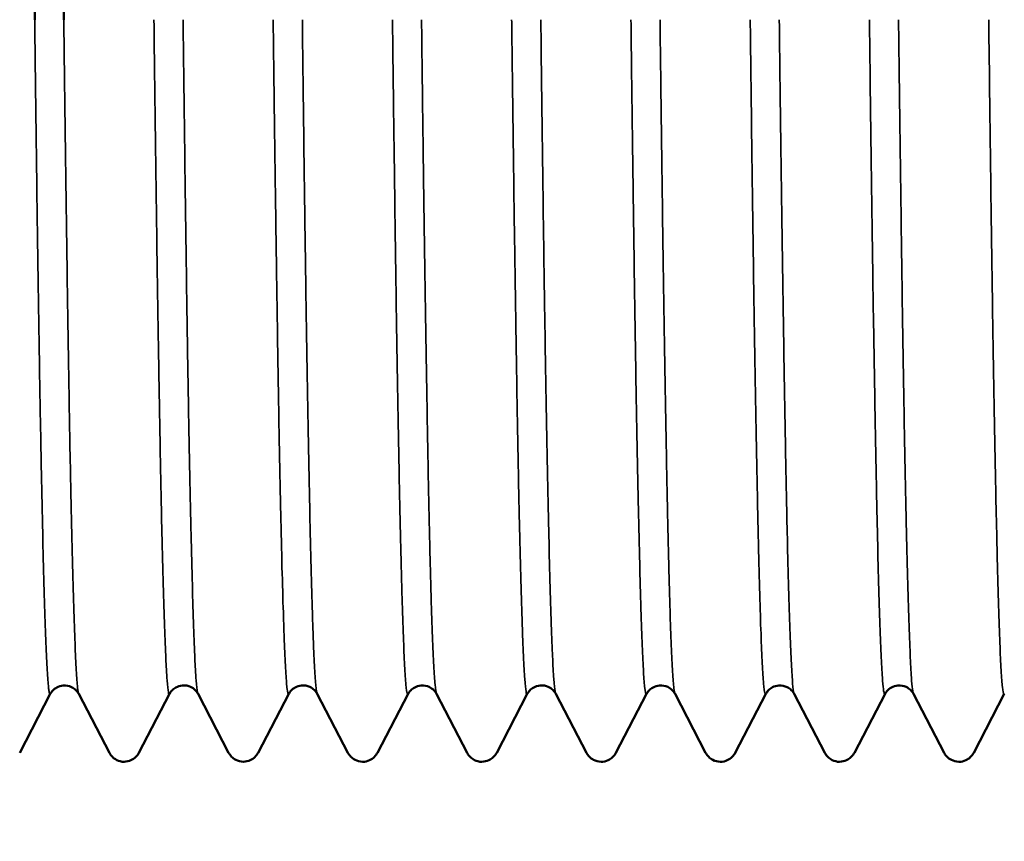
# Model space of a CAD drawing. Units: millimetres. Extents: x 10422 to 14437, y 2292 to 5232.
# Drawn here: x 12242 to 12261, y 4650 to 4666 of the extents above; entities that cross this region are included whole.
import ezdxf

# ---------------------------------------------------------------- set-up
doc = ezdxf.new("R2010")
doc.units = ezdxf.units.MM
doc.header["$LTSCALE"] = 10
doc.layers.get('Defpoints').update_dxf_attribs({"linetype": 'CONTINUOUS'})
for name, color, linetype, lineweight in [('AM_0 ( Kontur 0.5 )', 7, 'CONTINUOUS', 50), ('AM_5 ( Bemassung)', 3, 'CONTINUOUS', 25), ('Sichtbar (ISO)', 7, 'CONTINUOUS', 50), ('Sichtbar schmal (ISO)', 7, 'CONTINUOUS', 35)]:
    doc.layers.add(name, color=color, linetype=linetype, lineweight=lineweight)
doc.styles.get("Standard").update_dxf_attribs({"font": 'times.ttf'})
doc.dimstyles.new('BENUTZERDEFINIERTE NORM$0', dxfattribs={"dimtxt": 3.5, "dimasz": 2.5, "dimexe": 1, "dimexo": 0, "dimgap": 1.5, "dimtad": 1, "dimdsep": 46, "dimtxsty": 'STANDARD', "dimcen": 0, "dimclrd": 256, "dimclre": 256, "dimclrt": 6, "dimadec": 0, "dimazin": 2, "dimtp": 0.1, "dimtm": 0.1, "dimtfac": 0.71, "dimtmove": 0, "dimatfit": 3, "dimfxl": 1, "dimlwd": -1, "dimlwe": -1, "dimarcsym": 0})

# ---------------------------------------------------------------- blocks, each defined once
blk = doc.blocks.new('*D14')
at = {"layer": 'AM_5 ( Bemassung)', "transparency": 16777216}
for p, q in [((12274.48, 4695.745), (12391.027, 4695.745)), ((12371.027, 4645.745), (12371.027, 4080.425)), ((12201.107, 4030.425), (12391.027, 4030.425))]:
    blk.add_line(p, q, dxfattribs=at)
for points in [[(12362.694, 4645.745), (12379.361, 4645.745), (12371.027, 4695.745)], [(12362.694, 4080.425), (12379.361, 4080.425), (12371.027, 4030.425)]]:
    blk.add_solid(points, dxfattribs=at)
at = {"layer": 'Defpoints', "color": 0, "transparency": 16777216}
for p in [(12274.48, 4695.745), (12201.107, 4030.425), (12371.027, 4030.425)]:
    blk.add_point(p, dxfattribs=at)
at = {"layer": 'AM_5 ( Bemassung)', "color": 6, "transparency": 16777216, "insert": (12305.422, 4363.085), "char_height": 70, "attachment_point": 5, "rotation": 90}
blk.add_mtext('665', dxfattribs=at)

msp = doc.modelspace()

# ---------------------------------------------------------------- linework, layer by layer
at = {"layer": 'AM_0 ( Kontur 0.5 )'}
for p, q in [((12242.587, 4666.179), (12243.167, 4739.686)), ((12243.15, 4666.179), (12243.333, 4739.638))]:
    msp.add_line(p, q, dxfattribs=at)
at = {"layer": 'Sichtbar (ISO)'}
for p, q in [((12242.889, 4653.118), (12242.296, 4651.98)), ((12244.032, 4651.98), (12243.439, 4653.118)), ((12245.197, 4653.118), (12244.605, 4651.98)), ((12246.341, 4651.98), (12245.749, 4653.118)), ((12247.506, 4653.118), (12246.914, 4651.98)), ((12248.651, 4651.98), (12248.058, 4653.118)), ((12249.816, 4653.118), (12249.224, 4651.98)), ((12250.959, 4651.98), (12250.367, 4653.118)), ((12252.124, 4653.118), (12251.532, 4651.98)), ((12253.269, 4651.98), (12252.676, 4653.118)), ((12254.434, 4653.118), (12253.841, 4651.98)), ((12255.577, 4651.98), (12254.985, 4653.118)), ((12256.743, 4653.118), (12256.15, 4651.979)), ((12257.886, 4651.98), (12257.293, 4653.118)), ((12259.051, 4653.118), (12258.459, 4651.98)), ((12260.195, 4651.98), (12259.603, 4653.118)), ((12261.361, 4653.118), (12260.769, 4651.98))]:
    msp.add_line(p, q, dxfattribs=at)
for points, knots in [([(12243.439, 4653.118), (12243.43, 4653.135), (12243.416, 4653.161), (12243.362, 4653.214), (12243.335, 4653.236), (12243.254, 4653.274), (12243.196, 4653.286), (12243.095, 4653.279), (12243.051, 4653.264), (12242.983, 4653.228), (12242.958, 4653.207), (12242.916, 4653.164), (12242.903, 4653.144), (12242.892, 4653.125), (12242.89, 4653.121), (12242.889, 4653.118)], [0, 0, 0, 0, 0.0362227, 0.0362227, 0.0569737, 0.0569737, 0.0828305, 0.0828305, 0.1038461, 0.1038461, 0.1248583, 0.1248583, 0.1514349, 0.1514349, 0.158897, 0.158897, 0.158897, 0.158897]), ([(12245.749, 4653.119), (12245.74, 4653.136), (12245.726, 4653.163), (12245.669, 4653.218), (12245.641, 4653.239), (12245.56, 4653.277), (12245.501, 4653.288), (12245.4, 4653.279), (12245.356, 4653.264), (12245.289, 4653.228), (12245.264, 4653.206), (12245.223, 4653.163), (12245.211, 4653.143), (12245.201, 4653.125), (12245.199, 4653.121), (12245.197, 4653.118)], [0, 0, 0, 0, 0.037828, 0.037828, 0.0589653, 0.0589653, 0.0849012, 0.0849012, 0.1062811, 0.1062811, 0.1274403, 0.1274403, 0.1547026, 0.1547026, 0.1616052, 0.1616052, 0.1616052, 0.1616052]), ([(12248.058, 4653.118), (12248.049, 4653.136), (12248.035, 4653.163), (12247.978, 4653.218), (12247.95, 4653.239), (12247.868, 4653.277), (12247.81, 4653.288), (12247.709, 4653.279), (12247.664, 4653.264), (12247.598, 4653.227), (12247.573, 4653.206), (12247.532, 4653.162), (12247.52, 4653.143), (12247.51, 4653.125), (12247.508, 4653.122), (12247.507, 4653.119)], [0, 0, 0, 0, 0.0380549, 0.0380549, 0.0592218, 0.0592218, 0.0851221, 0.0851221, 0.1065091, 0.1065091, 0.1276579, 0.1276579, 0.1549254, 0.1549254, 0.1614639, 0.1614639, 0.1614639, 0.1614639]), ([(12250.367, 4653.118), (12250.358, 4653.135), (12250.344, 4653.161), (12250.289, 4653.215), (12250.261, 4653.236), (12250.181, 4653.274), (12250.123, 4653.286), (12250.022, 4653.279), (12249.978, 4653.264), (12249.91, 4653.228), (12249.885, 4653.206), (12249.843, 4653.163), (12249.83, 4653.143), (12249.82, 4653.125), (12249.818, 4653.121), (12249.816, 4653.118)], [0, 0, 0, 0, 0.0366116, 0.0366116, 0.0574175, 0.0574175, 0.0832021, 0.0832021, 0.1042242, 0.1042242, 0.125205, 0.125205, 0.1517659, 0.1517659, 0.1586275, 0.1586275, 0.1586275, 0.1586275]), ([(12252.676, 4653.118), (12252.667, 4653.136), (12252.653, 4653.163), (12252.596, 4653.218), (12252.568, 4653.239), (12252.486, 4653.277), (12252.427, 4653.289), (12252.327, 4653.279), (12252.282, 4653.264), (12252.215, 4653.227), (12252.191, 4653.206), (12252.15, 4653.163), (12252.138, 4653.143), (12252.128, 4653.125), (12252.126, 4653.122), (12252.124, 4653.119)], [0, 0, 0, 0, 0.0381816, 0.0381816, 0.0593818, 0.0593818, 0.0852972, 0.0852972, 0.10672, 0.10672, 0.1278867, 0.1278867, 0.1552259, 0.1552259, 0.1618249, 0.1618249, 0.1618249, 0.1618249]), ([(12254.985, 4653.118), (12254.976, 4653.135), (12254.962, 4653.161), (12254.906, 4653.216), (12254.879, 4653.237), (12254.798, 4653.275), (12254.739, 4653.287), (12254.639, 4653.279), (12254.594, 4653.264), (12254.527, 4653.228), (12254.502, 4653.206), (12254.46, 4653.163), (12254.448, 4653.143), (12254.437, 4653.125), (12254.436, 4653.121), (12254.434, 4653.118)], [0, 0, 0, 0, 0.0370655, 0.0370655, 0.0579891, 0.0579891, 0.0838145, 0.0838145, 0.1049574, 0.1049574, 0.1259947, 0.1259947, 0.152787, 0.152787, 0.1594491, 0.1594491, 0.1594491, 0.1594491]), ([(12257.293, 4653.118), (12257.284, 4653.135), (12257.27, 4653.161), (12257.217, 4653.213), (12257.19, 4653.234), (12257.111, 4653.272), (12257.052, 4653.286), (12256.952, 4653.279), (12256.908, 4653.265), (12256.839, 4653.229), (12256.813, 4653.208), (12256.771, 4653.165), (12256.758, 4653.145), (12256.747, 4653.125), (12256.745, 4653.121), (12256.743, 4653.118)], [0, 0, 0, 0, 0.0355764, 0.0355764, 0.0561274, 0.0561274, 0.0818793, 0.0818793, 0.1026621, 0.1026621, 0.1235649, 0.1235649, 0.1497106, 0.1497106, 0.1575774, 0.1575774, 0.1575774, 0.1575774]), ([(12259.602, 4653.118), (12259.594, 4653.136), (12259.58, 4653.162), (12259.523, 4653.216), (12259.496, 4653.238), (12259.415, 4653.275), (12259.356, 4653.288), (12259.256, 4653.279), (12259.211, 4653.264), (12259.144, 4653.228), (12259.119, 4653.206), (12259.078, 4653.163), (12259.065, 4653.143), (12259.055, 4653.125), (12259.053, 4653.121), (12259.051, 4653.118)], [0, 0, 0, 0, 0.037209, 0.037209, 0.0582092, 0.0582092, 0.0841322, 0.0841322, 0.1053908, 0.1053908, 0.1265049, 0.1265049, 0.1535376, 0.1535376, 0.1606551, 0.1606551, 0.1606551, 0.1606551]), ([(12244.318, 4651.804), (12244.267, 4651.804), (12244.214, 4651.818), (12244.139, 4651.856), (12244.112, 4651.878), (12244.066, 4651.924), (12244.051, 4651.946), (12244.037, 4651.97), (12244.034, 4651.975), (12244.032, 4651.98)], [0, 0, 0, 0, 0.02371235, 0.02371235, 0.04439722, 0.04439722, 0.07106109, 0.07106109, 0.07952489, 0.07952489, 0.07952489, 0.07952489]), ([(12244.604, 4651.98), (12244.593, 4651.958), (12244.576, 4651.928), (12244.515, 4651.872), (12244.487, 4651.851), (12244.413, 4651.817), (12244.365, 4651.806), (12244.319, 4651.806)], [0, 0, 0, 0, 0.03726833, 0.03726833, 0.05752348, 0.05752348, 0.07905241, 0.07905241, 0.07905241, 0.07905241]), ([(12246.628, 4651.806), (12246.576, 4651.806), (12246.523, 4651.82), (12246.447, 4651.858), (12246.42, 4651.88), (12246.374, 4651.926), (12246.36, 4651.949), (12246.346, 4651.971), (12246.344, 4651.976), (12246.341, 4651.98)], [0, 0, 0, 0, 0.02394671, 0.02394671, 0.04480716, 0.04480716, 0.07184405, 0.07184405, 0.07921705, 0.07921705, 0.07921705, 0.07921705]), ([(12246.914, 4651.98), (12246.902, 4651.959), (12246.885, 4651.928), (12246.825, 4651.872), (12246.797, 4651.851), (12246.722, 4651.817), (12246.674, 4651.806), (12246.628, 4651.806)], [0, 0, 0, 0, 0.03733818, 0.03733818, 0.05763333, 0.05763333, 0.07921009, 0.07921009, 0.07921009, 0.07921009]), ([(12248.933, 4651.806), (12248.883, 4651.806), (12248.831, 4651.821), (12248.756, 4651.858), (12248.73, 4651.88), (12248.684, 4651.926), (12248.669, 4651.949), (12248.656, 4651.971), (12248.653, 4651.976), (12248.651, 4651.98)], [0.00050534, 0.00050534, 0.00050534, 0.00050534, 0.02394063, 0.02394063, 0.04479726, 0.04479726, 0.07183268, 0.07183268, 0.07910382, 0.07910382, 0.07910382, 0.07910382]), ([(12249.224, 4651.98), (12249.212, 4651.958), (12249.196, 4651.928), (12249.135, 4651.871), (12249.107, 4651.85), (12249.032, 4651.816), (12248.984, 4651.804), (12248.937, 4651.804)], [0, 0, 0, 0, 0.03741896, 0.03741896, 0.05778261, 0.05778261, 0.07946683, 0.07946683, 0.07946683, 0.07946683]), ([(12251.246, 4651.804), (12251.195, 4651.804), (12251.141, 4651.818), (12251.066, 4651.856), (12251.039, 4651.878), (12250.993, 4651.924), (12250.978, 4651.946), (12250.965, 4651.969), (12250.962, 4651.975), (12250.959, 4651.979)], [0, 0, 0, 0, 0.02369317, 0.02369317, 0.04436393, 0.04436393, 0.07101455, 0.07101455, 0.07938898, 0.07938898, 0.07938898, 0.07938898]), ([(12251.532, 4651.98), (12251.52, 4651.959), (12251.503, 4651.928), (12251.442, 4651.872), (12251.414, 4651.851), (12251.34, 4651.817), (12251.292, 4651.806), (12251.246, 4651.806)], [0, 0, 0, 0, 0.03730024, 0.03730024, 0.05757212, 0.05757212, 0.07911903, 0.07911903, 0.07911903, 0.07911903]), ([(12253.552, 4651.806), (12253.501, 4651.807), (12253.449, 4651.821), (12253.374, 4651.859), (12253.348, 4651.88), (12253.302, 4651.926), (12253.287, 4651.949), (12253.273, 4651.971), (12253.271, 4651.976), (12253.269, 4651.98)], [0.00046247, 0.00046247, 0.00046247, 0.00046247, 0.02396555, 0.02396555, 0.04484069, 0.04484069, 0.07191342, 0.07191342, 0.07907558, 0.07907558, 0.07907558, 0.07907558]), ([(12253.841, 4651.98), (12253.83, 4651.958), (12253.813, 4651.928), (12253.753, 4651.871), (12253.725, 4651.85), (12253.65, 4651.816), (12253.602, 4651.804), (12253.555, 4651.804)], [0, 0, 0, 0, 0.03743451, 0.03743451, 0.05779828, 0.05779828, 0.07947314, 0.07947314, 0.07947314, 0.07947314]), ([(12255.861, 4651.804), (12255.811, 4651.805), (12255.759, 4651.819), (12255.684, 4651.857), (12255.657, 4651.878), (12255.611, 4651.924), (12255.596, 4651.947), (12255.583, 4651.97), (12255.58, 4651.975), (12255.577, 4651.98)], [0.00040785, 0.00040785, 0.00040785, 0.00040785, 0.02377681, 0.02377681, 0.04451058, 0.04451058, 0.07129216, 0.07129216, 0.07933033, 0.07933033, 0.07933033, 0.07933033]), ([(12256.15, 4651.979), (12256.139, 4651.958), (12256.122, 4651.928), (12256.062, 4651.871), (12256.034, 4651.85), (12255.959, 4651.815), (12255.911, 4651.804), (12255.864, 4651.804)], [0, 0, 0, 0, 0.03733551, 0.03733551, 0.05766423, 0.05766423, 0.07932288, 0.07932288, 0.07932288, 0.07932288]), ([(12258.173, 4651.804), (12258.121, 4651.804), (12258.069, 4651.818), (12257.993, 4651.856), (12257.966, 4651.877), (12257.92, 4651.923), (12257.905, 4651.945), (12257.891, 4651.969), (12257.888, 4651.975), (12257.886, 4651.98)], [0, 0, 0, 0, 0.02354433, 0.02354433, 0.04410384, 0.04410384, 0.07050543, 0.07050543, 0.07930458, 0.07930458, 0.07930458, 0.07930458]), ([(12258.459, 4651.98), (12258.447, 4651.958), (12258.43, 4651.928), (12258.369, 4651.871), (12258.341, 4651.85), (12258.267, 4651.817), (12258.219, 4651.805), (12258.172, 4651.805)], [0, 0, 0, 0, 0.0373067, 0.0373067, 0.05758891, 0.05758891, 0.07915686, 0.07915686, 0.07915686, 0.07915686]), ([(12260.478, 4651.805), (12260.428, 4651.806), (12260.376, 4651.82), (12260.301, 4651.858), (12260.275, 4651.879), (12260.229, 4651.925), (12260.214, 4651.948), (12260.2, 4651.971), (12260.197, 4651.976), (12260.195, 4651.98)], [0.0004804, 0.0004804, 0.0004804, 0.0004804, 0.0238731, 0.0238731, 0.04467822, 0.04467822, 0.07159635, 0.07159635, 0.07939813, 0.07939813, 0.07939813, 0.07939813]), ([(12260.769, 4651.98), (12260.757, 4651.958), (12260.741, 4651.928), (12260.68, 4651.871), (12260.652, 4651.85), (12260.577, 4651.815), (12260.529, 4651.803), (12260.482, 4651.803)], [0, 0, 0, 0, 0.03726101, 0.03726101, 0.05755981, 0.05755981, 0.07919256, 0.07919256, 0.07919256, 0.07919256])]:
    msp.add_open_spline(points, degree=3, knots=knots, dxfattribs=at)
for points in [[(12242.889, 4653.118), (12242.889, 4653.118), (12242.889, 4653.118), (12242.889, 4653.118)], [(12243.439, 4653.118), (12243.439, 4653.118), (12243.439, 4653.118), (12243.439, 4653.118)], [(12245.197, 4653.118), (12245.197, 4653.118), (12245.197, 4653.118), (12245.197, 4653.118)], [(12245.749, 4653.118), (12245.749, 4653.118), (12245.749, 4653.119), (12245.749, 4653.119)], [(12247.507, 4653.119), (12247.507, 4653.119), (12247.506, 4653.118), (12247.506, 4653.118)], [(12248.058, 4653.118), (12248.058, 4653.118), (12248.058, 4653.118), (12248.058, 4653.118)], [(12249.816, 4653.118), (12249.816, 4653.118), (12249.816, 4653.118), (12249.816, 4653.118)], [(12250.367, 4653.118), (12250.367, 4653.118), (12250.367, 4653.118), (12250.367, 4653.118)], [(12252.124, 4653.119), (12252.124, 4653.119), (12252.124, 4653.118), (12252.124, 4653.118)], [(12252.676, 4653.118), (12252.676, 4653.118), (12252.676, 4653.118), (12252.676, 4653.118)], [(12254.434, 4653.118), (12254.434, 4653.118), (12254.434, 4653.118), (12254.434, 4653.118)], [(12254.985, 4653.118), (12254.985, 4653.118), (12254.985, 4653.118), (12254.985, 4653.118)], [(12256.743, 4653.118), (12256.743, 4653.118), (12256.743, 4653.118), (12256.743, 4653.118)], [(12259.051, 4653.118), (12259.051, 4653.118), (12259.051, 4653.118), (12259.051, 4653.118)], [(12259.603, 4653.118), (12259.602, 4653.118), (12259.602, 4653.118), (12259.602, 4653.118)], [(12244.032, 4651.98), (12244.032, 4651.98), (12244.032, 4651.98), (12244.032, 4651.98)], [(12244.605, 4651.98), (12244.604, 4651.98), (12244.604, 4651.98), (12244.604, 4651.98)], [(12246.341, 4651.98), (12246.341, 4651.98), (12246.341, 4651.98), (12246.341, 4651.98)], [(12246.914, 4651.98), (12246.914, 4651.98), (12246.914, 4651.98), (12246.914, 4651.98)], [(12248.651, 4651.98), (12248.651, 4651.98), (12248.651, 4651.98), (12248.651, 4651.98)], [(12249.224, 4651.98), (12249.224, 4651.98), (12249.224, 4651.98), (12249.224, 4651.98)], [(12250.959, 4651.979), (12250.959, 4651.979), (12250.959, 4651.979), (12250.959, 4651.98)], [(12251.532, 4651.98), (12251.532, 4651.98), (12251.532, 4651.98), (12251.532, 4651.98)], [(12253.269, 4651.98), (12253.269, 4651.98), (12253.269, 4651.98), (12253.269, 4651.98)], [(12253.841, 4651.98), (12253.841, 4651.98), (12253.841, 4651.98), (12253.841, 4651.98)], [(12255.577, 4651.98), (12255.577, 4651.98), (12255.577, 4651.98), (12255.577, 4651.98)], [(12256.15, 4651.979), (12256.15, 4651.979), (12256.15, 4651.979), (12256.15, 4651.979)], [(12257.886, 4651.98), (12257.886, 4651.98), (12257.886, 4651.98), (12257.886, 4651.98)], [(12258.459, 4651.98), (12258.459, 4651.98), (12258.459, 4651.98), (12258.459, 4651.98)], [(12260.195, 4651.98), (12260.195, 4651.98), (12260.195, 4651.98), (12260.195, 4651.98)], [(12260.769, 4651.98), (12260.769, 4651.98), (12260.769, 4651.98), (12260.769, 4651.98)], [(12244.318, 4651.806), (12244.318, 4651.806), (12244.319, 4651.806), (12244.319, 4651.806)], [(12246.628, 4651.806), (12246.628, 4651.806), (12246.628, 4651.806), (12246.628, 4651.806)], [(12253.555, 4651.804), (12253.555, 4651.804), (12253.555, 4651.804), (12253.555, 4651.804)], [(12260.482, 4651.805), (12260.482, 4651.805), (12260.482, 4651.805), (12260.481, 4651.805)]]:
    msp.add_open_spline(points, degree=3, dxfattribs=at)
at = {"layer": 'Sichtbar schmal (ISO)'}
for points, knots in [([(12242.889, 4653.118), (12242.884, 4653.109), (12242.88, 4653.11), (12242.875, 4653.121), (12242.871, 4653.132), (12242.866, 4653.153), (12242.862, 4653.185), (12242.858, 4653.209), (12242.854, 4653.24), (12242.851, 4653.278), (12242.842, 4653.363), (12242.834, 4653.481), (12242.825, 4653.631), (12242.817, 4653.782), (12242.808, 4653.965), (12242.8, 4654.18), (12242.791, 4654.395), (12242.783, 4654.642), (12242.775, 4654.921), (12242.766, 4655.199), (12242.758, 4655.509), (12242.75, 4655.85), (12242.742, 4656.191), (12242.734, 4656.562), (12242.726, 4656.964), (12242.724, 4657.064), (12242.721, 4657.167), (12242.719, 4657.271), (12242.713, 4657.583), (12242.707, 4657.912), (12242.7, 4658.257), (12242.692, 4658.718), (12242.683, 4659.207), (12242.675, 4659.725), (12242.666, 4660.242), (12242.658, 4660.787), (12242.65, 4661.358), (12242.641, 4661.93), (12242.633, 4662.528), (12242.625, 4663.151), (12242.617, 4663.774), (12242.608, 4664.422), (12242.6, 4665.094), (12242.596, 4665.449), (12242.592, 4665.811), (12242.587, 4666.179)], [0.93561996, 0.93561996, 0.93561996, 0.93561996, 0.93714286, 0.93714286, 0.93714286, 0.93875, 0.93875, 0.93875, 0.94, 0.94, 0.94, 0.94285714, 0.94285714, 0.94285714, 0.94571429, 0.94571429, 0.94571429, 0.94857143, 0.94857143, 0.94857143, 0.95142857, 0.95142857, 0.95142857, 0.95428571, 0.95428571, 0.95428571, 0.955, 0.955, 0.955, 0.95714286, 0.95714286, 0.95714286, 0.96, 0.96, 0.96, 0.96285714, 0.96285714, 0.96285714, 0.96571429, 0.96571429, 0.96571429, 0.96857143, 0.96857143, 0.96857143, 0.97008132, 0.97008132, 0.97008132, 0.97008132]), ([(12243.439, 4653.118), (12243.439, 4653.119), (12243.438, 4653.12), (12243.438, 4653.121), (12243.433, 4653.132), (12243.428, 4653.153), (12243.424, 4653.185), (12243.42, 4653.209), (12243.416, 4653.24), (12243.413, 4653.278), (12243.405, 4653.363), (12243.397, 4653.481), (12243.388, 4653.631), (12243.38, 4653.782), (12243.372, 4653.965), (12243.364, 4654.18), (12243.356, 4654.395), (12243.347, 4654.642), (12243.339, 4654.921), (12243.33, 4655.199), (12243.322, 4655.509), (12243.313, 4655.85), (12243.305, 4656.191), (12243.296, 4656.562), (12243.288, 4656.964), (12243.286, 4657.064), (12243.284, 4657.167), (12243.282, 4657.271), (12243.275, 4657.583), (12243.269, 4657.912), (12243.263, 4658.257), (12243.255, 4658.718), (12243.247, 4659.207), (12243.239, 4659.725), (12243.23, 4660.242), (12243.222, 4660.787), (12243.214, 4661.358), (12243.206, 4661.93), (12243.197, 4662.528), (12243.189, 4663.151), (12243.18, 4663.774), (12243.172, 4664.422), (12243.163, 4665.094), (12243.159, 4665.449), (12243.154, 4665.811), (12243.15, 4666.179)], [0.93700823, 0.93700823, 0.93700823, 0.93700823, 0.93714286, 0.93714286, 0.93714286, 0.93875, 0.93875, 0.93875, 0.94, 0.94, 0.94, 0.94285714, 0.94285714, 0.94285714, 0.94571429, 0.94571429, 0.94571429, 0.94857143, 0.94857143, 0.94857143, 0.95142857, 0.95142857, 0.95142857, 0.95428571, 0.95428571, 0.95428571, 0.955, 0.955, 0.955, 0.95714286, 0.95714286, 0.95714286, 0.96, 0.96, 0.96, 0.96285714, 0.96285714, 0.96285714, 0.96571429, 0.96571429, 0.96571429, 0.96857143, 0.96857143, 0.96857143, 0.97008132, 0.97008132, 0.97008132, 0.97008132]), ([(12245.197, 4653.118), (12245.19, 4653.104), (12245.182, 4653.116), (12245.175, 4653.155), (12245.167, 4653.198), (12245.159, 4653.274), (12245.15, 4653.382), (12245.146, 4653.444), (12245.141, 4653.515), (12245.137, 4653.597), (12245.133, 4653.66), (12245.129, 4653.73), (12245.126, 4653.806), (12245.117, 4653.98), (12245.109, 4654.186), (12245.1, 4654.425), (12245.092, 4654.663), (12245.083, 4654.933), (12245.075, 4655.234), (12245.066, 4655.535), (12245.058, 4655.867), (12245.05, 4656.23), (12245.041, 4656.593), (12245.033, 4656.986), (12245.025, 4657.409), (12245.017, 4657.832), (12245.009, 4658.285), (12245.001, 4658.766), (12244.999, 4658.886), (12244.996, 4659.008), (12244.994, 4659.132), (12244.988, 4659.503), (12244.982, 4659.891), (12244.975, 4660.294), (12244.967, 4660.831), (12244.958, 4661.395), (12244.95, 4661.986), (12244.941, 4662.576), (12244.933, 4663.193), (12244.925, 4663.834), (12244.916, 4664.475), (12244.908, 4665.14), (12244.9, 4665.829), (12244.898, 4665.945), (12244.897, 4666.062), (12244.896, 4666.179)], [0.67172128, 0.67172128, 0.67172128, 0.67172128, 0.67428571, 0.67428571, 0.67428571, 0.67714286, 0.67714286, 0.67714286, 0.67875, 0.67875, 0.67875, 0.68, 0.68, 0.68, 0.68285714, 0.68285714, 0.68285714, 0.68571429, 0.68571429, 0.68571429, 0.68857143, 0.68857143, 0.68857143, 0.69142857, 0.69142857, 0.69142857, 0.69428571, 0.69428571, 0.69428571, 0.695, 0.695, 0.695, 0.69714286, 0.69714286, 0.69714286, 0.7, 0.7, 0.7, 0.70285714, 0.70285714, 0.70285714, 0.70571429, 0.70571429, 0.70571429, 0.70619527, 0.70619527, 0.70619527, 0.70619527]), ([(12245.749, 4653.119), (12245.745, 4653.125), (12245.742, 4653.137), (12245.738, 4653.155), (12245.73, 4653.198), (12245.721, 4653.274), (12245.713, 4653.382), (12245.708, 4653.444), (12245.703, 4653.515), (12245.699, 4653.597), (12245.695, 4653.66), (12245.691, 4653.73), (12245.688, 4653.806), (12245.68, 4653.98), (12245.672, 4654.186), (12245.663, 4654.425), (12245.655, 4654.663), (12245.647, 4654.933), (12245.639, 4655.234), (12245.631, 4655.535), (12245.622, 4655.867), (12245.614, 4656.23), (12245.605, 4656.593), (12245.597, 4656.986), (12245.588, 4657.409), (12245.58, 4657.832), (12245.571, 4658.285), (12245.563, 4658.766), (12245.561, 4658.886), (12245.559, 4659.008), (12245.557, 4659.132), (12245.55, 4659.503), (12245.544, 4659.891), (12245.538, 4660.294), (12245.53, 4660.831), (12245.522, 4661.395), (12245.514, 4661.986), (12245.505, 4662.576), (12245.497, 4663.193), (12245.489, 4663.834), (12245.481, 4664.475), (12245.472, 4665.14), (12245.464, 4665.829), (12245.462, 4665.945), (12245.461, 4666.062), (12245.459, 4666.179)], [0.67312994, 0.67312994, 0.67312994, 0.67312994, 0.67428571, 0.67428571, 0.67428571, 0.67714286, 0.67714286, 0.67714286, 0.67875, 0.67875, 0.67875, 0.68, 0.68, 0.68, 0.68285714, 0.68285714, 0.68285714, 0.68571429, 0.68571429, 0.68571429, 0.68857143, 0.68857143, 0.68857143, 0.69142857, 0.69142857, 0.69142857, 0.69428571, 0.69428571, 0.69428571, 0.695, 0.695, 0.695, 0.69714286, 0.69714286, 0.69714286, 0.7, 0.7, 0.7, 0.70285714, 0.70285714, 0.70285714, 0.70571429, 0.70571429, 0.70571429, 0.70619525, 0.70619525, 0.70619525, 0.70619525]), ([(12247.506, 4653.118), (12247.504, 4653.114), (12247.502, 4653.112), (12247.5, 4653.112), (12247.491, 4653.114), (12247.483, 4653.148), (12247.475, 4653.214), (12247.466, 4653.281), (12247.458, 4653.381), (12247.45, 4653.513), (12247.442, 4653.645), (12247.434, 4653.81), (12247.425, 4654.007), (12247.421, 4654.117), (12247.416, 4654.238), (12247.412, 4654.369), (12247.408, 4654.471), (12247.404, 4654.58), (12247.401, 4654.694), (12247.392, 4654.955), (12247.384, 4655.247), (12247.375, 4655.571), (12247.367, 4655.895), (12247.358, 4656.249), (12247.35, 4656.634), (12247.341, 4657.019), (12247.333, 4657.434), (12247.325, 4657.878), (12247.316, 4658.322), (12247.308, 4658.795), (12247.3, 4659.297), (12247.292, 4659.798), (12247.284, 4660.328), (12247.276, 4660.884), (12247.274, 4661.023), (12247.271, 4661.164), (12247.269, 4661.307), (12247.263, 4661.734), (12247.257, 4662.176), (12247.25, 4662.633), (12247.242, 4663.242), (12247.233, 4663.877), (12247.225, 4664.535), (12247.218, 4665.068), (12247.211, 4665.616), (12247.204, 4666.179)], [0.40781243, 0.40781243, 0.40781243, 0.40781243, 0.40857143, 0.40857143, 0.40857143, 0.41142857, 0.41142857, 0.41142857, 0.41428571, 0.41428571, 0.41428571, 0.41714286, 0.41714286, 0.41714286, 0.41875, 0.41875, 0.41875, 0.42, 0.42, 0.42, 0.42285714, 0.42285714, 0.42285714, 0.42571429, 0.42571429, 0.42571429, 0.42857143, 0.42857143, 0.42857143, 0.43142857, 0.43142857, 0.43142857, 0.43428571, 0.43428571, 0.43428571, 0.435, 0.435, 0.435, 0.43714286, 0.43714286, 0.43714286, 0.44, 0.44, 0.44, 0.44230943, 0.44230943, 0.44230943, 0.44230943]), ([(12248.058, 4653.118), (12248.052, 4653.131), (12248.045, 4653.163), (12248.039, 4653.214), (12248.03, 4653.281), (12248.022, 4653.381), (12248.013, 4653.513), (12248.005, 4653.645), (12247.996, 4653.81), (12247.988, 4654.007), (12247.983, 4654.117), (12247.978, 4654.238), (12247.974, 4654.369), (12247.97, 4654.471), (12247.966, 4654.58), (12247.963, 4654.694), (12247.955, 4654.955), (12247.947, 4655.247), (12247.938, 4655.571), (12247.93, 4655.895), (12247.922, 4656.249), (12247.914, 4656.634), (12247.906, 4657.019), (12247.897, 4657.434), (12247.889, 4657.878), (12247.88, 4658.322), (12247.872, 4658.795), (12247.863, 4659.297), (12247.855, 4659.798), (12247.846, 4660.328), (12247.838, 4660.884), (12247.836, 4661.023), (12247.834, 4661.164), (12247.832, 4661.307), (12247.825, 4661.734), (12247.819, 4662.176), (12247.813, 4662.633), (12247.805, 4663.242), (12247.797, 4663.877), (12247.789, 4664.535), (12247.782, 4665.068), (12247.775, 4665.616), (12247.769, 4666.179)], [0.40922221, 0.40922221, 0.40922221, 0.40922221, 0.41142857, 0.41142857, 0.41142857, 0.41428571, 0.41428571, 0.41428571, 0.41714286, 0.41714286, 0.41714286, 0.41875, 0.41875, 0.41875, 0.42, 0.42, 0.42, 0.42285714, 0.42285714, 0.42285714, 0.42571429, 0.42571429, 0.42571429, 0.42857143, 0.42857143, 0.42857143, 0.43142857, 0.43142857, 0.43142857, 0.43428571, 0.43428571, 0.43428571, 0.435, 0.435, 0.435, 0.43714286, 0.43714286, 0.43714286, 0.44, 0.44, 0.44, 0.44230941, 0.44230941, 0.44230941, 0.44230941]), ([(12249.816, 4653.118), (12249.811, 4653.108), (12249.806, 4653.111), (12249.8, 4653.126), (12249.792, 4653.151), (12249.783, 4653.209), (12249.775, 4653.299), (12249.766, 4653.39), (12249.758, 4653.513), (12249.75, 4653.668), (12249.741, 4653.824), (12249.733, 4654.012), (12249.725, 4654.232), (12249.717, 4654.452), (12249.709, 4654.704), (12249.7, 4654.988), (12249.696, 4655.147), (12249.691, 4655.317), (12249.687, 4655.496), (12249.683, 4655.635), (12249.679, 4655.781), (12249.676, 4655.932), (12249.667, 4656.278), (12249.659, 4656.655), (12249.65, 4657.061), (12249.642, 4657.468), (12249.633, 4657.904), (12249.625, 4658.369), (12249.616, 4658.834), (12249.608, 4659.328), (12249.6, 4659.849), (12249.591, 4660.371), (12249.583, 4660.92), (12249.575, 4661.496), (12249.567, 4662.071), (12249.559, 4662.673), (12249.551, 4663.301), (12249.549, 4663.457), (12249.546, 4663.616), (12249.544, 4663.776), (12249.538, 4664.255), (12249.532, 4664.749), (12249.525, 4665.256), (12249.522, 4665.559), (12249.518, 4665.867), (12249.514, 4666.179)], [0.14392885, 0.14392885, 0.14392885, 0.14392885, 0.14571429, 0.14571429, 0.14571429, 0.14857143, 0.14857143, 0.14857143, 0.15142857, 0.15142857, 0.15142857, 0.15428571, 0.15428571, 0.15428571, 0.15714286, 0.15714286, 0.15714286, 0.15875, 0.15875, 0.15875, 0.16, 0.16, 0.16, 0.16285714, 0.16285714, 0.16285714, 0.16571429, 0.16571429, 0.16571429, 0.16857143, 0.16857143, 0.16857143, 0.17142857, 0.17142857, 0.17142857, 0.17428571, 0.17428571, 0.17428571, 0.175, 0.175, 0.175, 0.17714286, 0.17714286, 0.17714286, 0.17842399, 0.17842399, 0.17842399, 0.17842399]), ([(12250.367, 4653.118), (12250.365, 4653.12), (12250.364, 4653.123), (12250.363, 4653.126), (12250.355, 4653.151), (12250.347, 4653.209), (12250.339, 4653.299), (12250.33, 4653.39), (12250.322, 4653.513), (12250.314, 4653.668), (12250.305, 4653.824), (12250.297, 4654.012), (12250.288, 4654.232), (12250.28, 4654.452), (12250.271, 4654.704), (12250.263, 4654.988), (12250.258, 4655.147), (12250.253, 4655.317), (12250.249, 4655.496), (12250.245, 4655.635), (12250.241, 4655.781), (12250.238, 4655.932), (12250.23, 4656.278), (12250.222, 4656.655), (12250.213, 4657.061), (12250.205, 4657.468), (12250.197, 4657.904), (12250.189, 4658.369), (12250.181, 4658.834), (12250.172, 4659.328), (12250.164, 4659.849), (12250.155, 4660.371), (12250.147, 4660.92), (12250.138, 4661.496), (12250.13, 4662.071), (12250.121, 4662.673), (12250.113, 4663.301), (12250.111, 4663.457), (12250.109, 4663.616), (12250.107, 4663.776), (12250.1, 4664.255), (12250.094, 4664.749), (12250.088, 4665.256), (12250.084, 4665.559), (12250.081, 4665.867), (12250.077, 4666.179)], [0.14531796, 0.14531796, 0.14531796, 0.14531796, 0.14571429, 0.14571429, 0.14571429, 0.14857143, 0.14857143, 0.14857143, 0.15142857, 0.15142857, 0.15142857, 0.15428571, 0.15428571, 0.15428571, 0.15714286, 0.15714286, 0.15714286, 0.15875, 0.15875, 0.15875, 0.16, 0.16, 0.16, 0.16285714, 0.16285714, 0.16285714, 0.16571429, 0.16571429, 0.16571429, 0.16857143, 0.16857143, 0.16857143, 0.17142857, 0.17142857, 0.17142857, 0.17428571, 0.17428571, 0.17428571, 0.175, 0.175, 0.175, 0.17714286, 0.17714286, 0.17714286, 0.17842398, 0.17842398, 0.17842398, 0.17842398]), ([(12252.124, 4653.118), (12252.116, 4653.102), (12252.108, 4653.118), (12252.1, 4653.166), (12252.091, 4653.214), (12252.083, 4653.296), (12252.075, 4653.409), (12252.067, 4653.523), (12252.059, 4653.67), (12252.051, 4653.849), (12252.046, 4653.938), (12252.042, 4654.036), (12252.038, 4654.141), (12252.034, 4654.247), (12252.03, 4654.36), (12252.026, 4654.482), (12252.017, 4654.725), (12252.009, 4655), (12252, 4655.306), (12251.991, 4655.613), (12251.983, 4655.95), (12251.975, 4656.318), (12251.966, 4656.686), (12251.958, 4657.084), (12251.95, 4657.512), (12251.941, 4657.939), (12251.933, 4658.396), (12251.925, 4658.882), (12251.917, 4659.368), (12251.909, 4659.882), (12251.901, 4660.423), (12251.899, 4660.524), (12251.898, 4660.627), (12251.896, 4660.73), (12251.889, 4661.178), (12251.882, 4661.644), (12251.875, 4662.128), (12251.867, 4662.722), (12251.858, 4663.343), (12251.85, 4663.988), (12251.841, 4664.633), (12251.833, 4665.302), (12251.825, 4665.995), (12251.824, 4666.056), (12251.823, 4666.117), (12251.822, 4666.179)], [0.88004582, 0.88004582, 0.88004582, 0.88004582, 0.88285714, 0.88285714, 0.88285714, 0.88571429, 0.88571429, 0.88571429, 0.88857143, 0.88857143, 0.88857143, 0.89, 0.89, 0.89, 0.89142857, 0.89142857, 0.89142857, 0.89428571, 0.89428571, 0.89428571, 0.89714286, 0.89714286, 0.89714286, 0.9, 0.9, 0.9, 0.90285714, 0.90285714, 0.90285714, 0.90571429, 0.90571429, 0.90571429, 0.90625, 0.90625, 0.90625, 0.90857143, 0.90857143, 0.90857143, 0.91142857, 0.91142857, 0.91142857, 0.91428571, 0.91428571, 0.91428571, 0.91453799, 0.91453799, 0.91453799, 0.91453799]), ([(12252.676, 4653.118), (12252.672, 4653.126), (12252.668, 4653.142), (12252.664, 4653.166), (12252.655, 4653.214), (12252.647, 4653.296), (12252.638, 4653.409), (12252.63, 4653.523), (12252.621, 4653.67), (12252.613, 4653.849), (12252.609, 4653.938), (12252.604, 4654.036), (12252.6, 4654.141), (12252.596, 4654.247), (12252.592, 4654.36), (12252.588, 4654.482), (12252.58, 4654.725), (12252.572, 4655), (12252.563, 4655.306), (12252.555, 4655.613), (12252.547, 4655.95), (12252.539, 4656.318), (12252.531, 4656.686), (12252.522, 4657.084), (12252.514, 4657.512), (12252.505, 4657.939), (12252.497, 4658.396), (12252.488, 4658.882), (12252.48, 4659.368), (12252.471, 4659.882), (12252.463, 4660.423), (12252.461, 4660.524), (12252.46, 4660.627), (12252.458, 4660.73), (12252.451, 4661.178), (12252.445, 4661.644), (12252.438, 4662.128), (12252.43, 4662.722), (12252.422, 4663.343), (12252.414, 4663.988), (12252.405, 4664.633), (12252.397, 4665.303), (12252.389, 4665.995), (12252.388, 4666.056), (12252.387, 4666.117), (12252.387, 4666.179)], [0.88145761, 0.88145761, 0.88145761, 0.88145761, 0.88285714, 0.88285714, 0.88285714, 0.88571429, 0.88571429, 0.88571429, 0.88857143, 0.88857143, 0.88857143, 0.89, 0.89, 0.89, 0.89142857, 0.89142857, 0.89142857, 0.89428571, 0.89428571, 0.89428571, 0.89714286, 0.89714286, 0.89714286, 0.9, 0.9, 0.9, 0.90285714, 0.90285714, 0.90285714, 0.90571429, 0.90571429, 0.90571429, 0.90625, 0.90625, 0.90625, 0.90857143, 0.90857143, 0.90857143, 0.91142857, 0.91142857, 0.91142857, 0.91428571, 0.91428571, 0.91428571, 0.91453797, 0.91453797, 0.91453797, 0.91453797]), ([(12254.434, 4653.118), (12254.431, 4653.113), (12254.428, 4653.111), (12254.425, 4653.113), (12254.417, 4653.119), (12254.408, 4653.159), (12254.4, 4653.231), (12254.391, 4653.303), (12254.383, 4653.408), (12254.375, 4653.545), (12254.366, 4653.683), (12254.358, 4653.853), (12254.35, 4654.055), (12254.342, 4654.257), (12254.334, 4654.491), (12254.326, 4654.757), (12254.321, 4654.89), (12254.317, 4655.031), (12254.313, 4655.179), (12254.309, 4655.328), (12254.305, 4655.485), (12254.301, 4655.649), (12254.292, 4655.978), (12254.284, 4656.337), (12254.275, 4656.727), (12254.266, 4657.116), (12254.258, 4657.536), (12254.25, 4657.985), (12254.241, 4658.434), (12254.233, 4658.912), (12254.225, 4659.418), (12254.216, 4659.924), (12254.208, 4660.458), (12254.2, 4661.018), (12254.192, 4661.579), (12254.184, 4662.167), (12254.176, 4662.78), (12254.174, 4662.895), (12254.173, 4663.01), (12254.171, 4663.127), (12254.164, 4663.633), (12254.157, 4664.155), (12254.15, 4664.694), (12254.144, 4665.176), (12254.138, 4665.672), (12254.132, 4666.179)], [0.61615266, 0.61615266, 0.61615266, 0.61615266, 0.61714286, 0.61714286, 0.61714286, 0.62, 0.62, 0.62, 0.62285714, 0.62285714, 0.62285714, 0.62571429, 0.62571429, 0.62571429, 0.62857143, 0.62857143, 0.62857143, 0.63, 0.63, 0.63, 0.63142857, 0.63142857, 0.63142857, 0.63428571, 0.63428571, 0.63428571, 0.63714286, 0.63714286, 0.63714286, 0.64, 0.64, 0.64, 0.64285714, 0.64285714, 0.64285714, 0.64571429, 0.64571429, 0.64571429, 0.64625, 0.64625, 0.64625, 0.64857143, 0.64857143, 0.64857143, 0.65065247, 0.65065247, 0.65065247, 0.65065247]), ([(12254.985, 4653.118), (12254.978, 4653.131), (12254.971, 4653.169), (12254.964, 4653.231), (12254.956, 4653.303), (12254.947, 4653.408), (12254.939, 4653.545), (12254.93, 4653.683), (12254.922, 4653.853), (12254.913, 4654.055), (12254.905, 4654.257), (12254.896, 4654.491), (12254.888, 4654.757), (12254.884, 4654.89), (12254.879, 4655.031), (12254.875, 4655.179), (12254.871, 4655.328), (12254.867, 4655.485), (12254.863, 4655.649), (12254.855, 4655.978), (12254.847, 4656.337), (12254.838, 4656.727), (12254.83, 4657.116), (12254.822, 4657.536), (12254.814, 4657.985), (12254.806, 4658.434), (12254.797, 4658.912), (12254.789, 4659.418), (12254.78, 4659.924), (12254.772, 4660.458), (12254.763, 4661.018), (12254.755, 4661.579), (12254.746, 4662.167), (12254.738, 4662.78), (12254.736, 4662.895), (12254.735, 4663.01), (12254.733, 4663.127), (12254.726, 4663.633), (12254.72, 4664.155), (12254.713, 4664.694), (12254.707, 4665.176), (12254.701, 4665.672), (12254.695, 4666.179)], [0.61754842, 0.61754842, 0.61754842, 0.61754842, 0.62, 0.62, 0.62, 0.62285714, 0.62285714, 0.62285714, 0.62571429, 0.62571429, 0.62571429, 0.62857143, 0.62857143, 0.62857143, 0.63, 0.63, 0.63, 0.63142857, 0.63142857, 0.63142857, 0.63428571, 0.63428571, 0.63428571, 0.63714286, 0.63714286, 0.63714286, 0.64, 0.64, 0.64, 0.64285714, 0.64285714, 0.64285714, 0.64571429, 0.64571429, 0.64571429, 0.64625, 0.64625, 0.64625, 0.64857143, 0.64857143, 0.64857143, 0.65065246, 0.65065246, 0.65065246, 0.65065246]), ([(12256.743, 4653.118), (12256.739, 4653.11), (12256.735, 4653.11), (12256.73, 4653.119), (12256.729, 4653.122), (12256.727, 4653.127), (12256.726, 4653.132), (12256.717, 4653.163), (12256.709, 4653.226), (12256.7, 4653.321), (12256.692, 4653.417), (12256.683, 4653.545), (12256.675, 4653.706), (12256.666, 4653.867), (12256.658, 4654.061), (12256.65, 4654.286), (12256.641, 4654.511), (12256.633, 4654.768), (12256.625, 4655.057), (12256.617, 4655.345), (12256.609, 4655.665), (12256.601, 4656.016), (12256.596, 4656.191), (12256.592, 4656.374), (12256.588, 4656.565), (12256.584, 4656.755), (12256.58, 4656.953), (12256.576, 4657.159), (12256.567, 4657.57), (12256.559, 4658.011), (12256.55, 4658.481), (12256.541, 4658.951), (12256.533, 4659.449), (12256.525, 4659.975), (12256.516, 4660.501), (12256.508, 4661.055), (12256.5, 4661.635), (12256.491, 4662.214), (12256.483, 4662.821), (12256.475, 4663.452), (12256.467, 4664.083), (12256.459, 4664.739), (12256.451, 4665.418), (12256.449, 4665.546), (12256.448, 4665.674), (12256.446, 4665.803), (12256.444, 4665.928), (12256.443, 4666.053), (12256.441, 4666.179)], [0.35229948, 0.35229948, 0.35229948, 0.35229948, 0.35375, 0.35375, 0.35375, 0.35428571, 0.35428571, 0.35428571, 0.35714286, 0.35714286, 0.35714286, 0.36, 0.36, 0.36, 0.36285714, 0.36285714, 0.36285714, 0.36571429, 0.36571429, 0.36571429, 0.36857143, 0.36857143, 0.36857143, 0.37, 0.37, 0.37, 0.37142857, 0.37142857, 0.37142857, 0.37428571, 0.37428571, 0.37428571, 0.37714286, 0.37714286, 0.37714286, 0.38, 0.38, 0.38, 0.38285714, 0.38285714, 0.38285714, 0.38571429, 0.38571429, 0.38571429, 0.38625, 0.38625, 0.38625, 0.38676707, 0.38676707, 0.38676707, 0.38676707]), ([(12257.293, 4653.118), (12257.293, 4653.118), (12257.293, 4653.119), (12257.292, 4653.119), (12257.291, 4653.122), (12257.289, 4653.127), (12257.288, 4653.132), (12257.28, 4653.163), (12257.271, 4653.226), (12257.263, 4653.321), (12257.255, 4653.417), (12257.247, 4653.545), (12257.239, 4653.706), (12257.231, 4653.867), (12257.222, 4654.061), (12257.214, 4654.286), (12257.205, 4654.511), (12257.197, 4654.768), (12257.188, 4655.057), (12257.18, 4655.345), (12257.171, 4655.665), (12257.163, 4656.016), (12257.159, 4656.191), (12257.154, 4656.374), (12257.15, 4656.565), (12257.146, 4656.755), (12257.142, 4656.953), (12257.138, 4657.159), (12257.13, 4657.57), (12257.122, 4658.011), (12257.113, 4658.481), (12257.105, 4658.951), (12257.097, 4659.449), (12257.089, 4659.975), (12257.081, 4660.501), (12257.072, 4661.055), (12257.064, 4661.635), (12257.055, 4662.214), (12257.047, 4662.821), (12257.038, 4663.452), (12257.03, 4664.083), (12257.021, 4664.739), (12257.013, 4665.418), (12257.011, 4665.546), (12257.01, 4665.674), (12257.008, 4665.803), (12257.007, 4665.928), (12257.005, 4666.053), (12257.004, 4666.179)], [0.35367735, 0.35367735, 0.35367735, 0.35367735, 0.35375, 0.35375, 0.35375, 0.35428571, 0.35428571, 0.35428571, 0.35714286, 0.35714286, 0.35714286, 0.36, 0.36, 0.36, 0.36285714, 0.36285714, 0.36285714, 0.36571429, 0.36571429, 0.36571429, 0.36857143, 0.36857143, 0.36857143, 0.37, 0.37, 0.37, 0.37142857, 0.37142857, 0.37142857, 0.37428571, 0.37428571, 0.37428571, 0.37714286, 0.37714286, 0.37714286, 0.38, 0.38, 0.38, 0.38285714, 0.38285714, 0.38285714, 0.38571429, 0.38571429, 0.38571429, 0.38625, 0.38625, 0.38625, 0.38676707, 0.38676707, 0.38676707, 0.38676707]), ([(12259.051, 4653.118), (12259.051, 4653.117), (12259.05, 4653.116), (12259.05, 4653.116), (12259.042, 4653.103), (12259.034, 4653.124), (12259.025, 4653.178), (12259.019, 4653.221), (12259.012, 4653.287), (12259.005, 4653.373), (12259.004, 4653.393), (12259.002, 4653.415), (12259.001, 4653.437), (12258.992, 4653.556), (12258.984, 4653.708), (12258.975, 4653.892), (12258.967, 4654.077), (12258.958, 4654.293), (12258.95, 4654.541), (12258.941, 4654.79), (12258.933, 4655.07), (12258.925, 4655.381), (12258.916, 4655.692), (12258.908, 4656.034), (12258.9, 4656.407), (12258.892, 4656.779), (12258.884, 4657.182), (12258.876, 4657.614), (12258.871, 4657.831), (12258.867, 4658.054), (12258.863, 4658.285), (12258.859, 4658.516), (12258.855, 4658.754), (12258.851, 4658.999), (12258.842, 4659.489), (12258.834, 4660.008), (12258.825, 4660.554), (12258.816, 4661.099), (12258.808, 4661.672), (12258.8, 4662.271), (12258.791, 4662.87), (12258.783, 4663.494), (12258.775, 4664.143), (12258.766, 4664.792), (12258.758, 4665.465), (12258.75, 4666.161), (12258.75, 4666.167), (12258.75, 4666.173), (12258.75, 4666.179)], [0.08841594, 0.08841594, 0.08841594, 0.08841594, 0.08857143, 0.08857143, 0.08857143, 0.09142857, 0.09142857, 0.09142857, 0.09375, 0.09375, 0.09375, 0.09428571, 0.09428571, 0.09428571, 0.09714286, 0.09714286, 0.09714286, 0.1, 0.1, 0.1, 0.10285714, 0.10285714, 0.10285714, 0.10571429, 0.10571429, 0.10571429, 0.10857143, 0.10857143, 0.10857143, 0.11, 0.11, 0.11, 0.11142857, 0.11142857, 0.11142857, 0.11428571, 0.11428571, 0.11428571, 0.11714286, 0.11714286, 0.11714286, 0.12, 0.12, 0.12, 0.12285714, 0.12285714, 0.12285714, 0.12288114, 0.12288114, 0.12288114, 0.12288114]), ([(12259.602, 4653.118), (12259.598, 4653.128), (12259.593, 4653.148), (12259.588, 4653.178), (12259.581, 4653.221), (12259.574, 4653.287), (12259.567, 4653.373), (12259.566, 4653.393), (12259.564, 4653.415), (12259.563, 4653.437), (12259.555, 4653.556), (12259.546, 4653.708), (12259.538, 4653.892), (12259.53, 4654.077), (12259.522, 4654.293), (12259.514, 4654.541), (12259.506, 4654.79), (12259.497, 4655.07), (12259.489, 4655.381), (12259.48, 4655.692), (12259.472, 4656.034), (12259.463, 4656.407), (12259.455, 4656.779), (12259.446, 4657.182), (12259.438, 4657.614), (12259.434, 4657.831), (12259.429, 4658.054), (12259.425, 4658.285), (12259.421, 4658.516), (12259.417, 4658.754), (12259.413, 4658.999), (12259.405, 4659.489), (12259.397, 4660.008), (12259.388, 4660.554), (12259.38, 4661.099), (12259.372, 4661.672), (12259.364, 4662.271), (12259.356, 4662.87), (12259.347, 4663.494), (12259.339, 4664.143), (12259.33, 4664.792), (12259.322, 4665.465), (12259.313, 4666.161), (12259.313, 4666.167), (12259.313, 4666.173), (12259.313, 4666.179)], [0.0898173, 0.0898173, 0.0898173, 0.0898173, 0.09142857, 0.09142857, 0.09142857, 0.09375, 0.09375, 0.09375, 0.09428571, 0.09428571, 0.09428571, 0.09714286, 0.09714286, 0.09714286, 0.1, 0.1, 0.1, 0.10285714, 0.10285714, 0.10285714, 0.10571429, 0.10571429, 0.10571429, 0.10857143, 0.10857143, 0.10857143, 0.11, 0.11, 0.11, 0.11142857, 0.11142857, 0.11142857, 0.11428571, 0.11428571, 0.11428571, 0.11714286, 0.11714286, 0.11714286, 0.12, 0.12, 0.12, 0.12285714, 0.12285714, 0.12285714, 0.12288113, 0.12288113, 0.12288113, 0.12288113]), ([(12261.361, 4653.118), (12261.36, 4653.115), (12261.358, 4653.113), (12261.357, 4653.112), (12261.355, 4653.111), (12261.353, 4653.112), (12261.351, 4653.115), (12261.342, 4653.127), (12261.334, 4653.171), (12261.325, 4653.249), (12261.317, 4653.326), (12261.308, 4653.436), (12261.3, 4653.579), (12261.291, 4653.722), (12261.283, 4653.897), (12261.275, 4654.104), (12261.266, 4654.311), (12261.258, 4654.551), (12261.25, 4654.822), (12261.242, 4655.093), (12261.234, 4655.395), (12261.226, 4655.728), (12261.222, 4655.874), (12261.218, 4656.026), (12261.215, 4656.184), (12261.21, 4656.386), (12261.205, 4656.599), (12261.2, 4656.821), (12261.192, 4657.215), (12261.183, 4657.64), (12261.175, 4658.093), (12261.166, 4658.547), (12261.158, 4659.029), (12261.15, 4659.54), (12261.141, 4660.05), (12261.133, 4660.589), (12261.125, 4661.154), (12261.116, 4661.719), (12261.108, 4662.31), (12261.1, 4662.927), (12261.092, 4663.544), (12261.084, 4664.187), (12261.076, 4664.853), (12261.075, 4664.936), (12261.074, 4665.02), (12261.073, 4665.104), (12261.068, 4665.456), (12261.064, 4665.814), (12261.059, 4666.179)], [0.82451969, 0.82451969, 0.82451969, 0.82451969, 0.825, 0.825, 0.825, 0.82571429, 0.82571429, 0.82571429, 0.82857143, 0.82857143, 0.82857143, 0.83142857, 0.83142857, 0.83142857, 0.83428571, 0.83428571, 0.83428571, 0.83714286, 0.83714286, 0.83714286, 0.84, 0.84, 0.84, 0.84125, 0.84125, 0.84125, 0.84285714, 0.84285714, 0.84285714, 0.84571429, 0.84571429, 0.84571429, 0.84857143, 0.84857143, 0.84857143, 0.85142857, 0.85142857, 0.85142857, 0.85428571, 0.85428571, 0.85428571, 0.85714286, 0.85714286, 0.85714286, 0.8575, 0.8575, 0.8575, 0.85899559, 0.85899559, 0.85899559, 0.85899559])]:
    msp.add_open_spline(points, degree=3, knots=knots, dxfattribs=at)

# ---------------------------------------------------------------- dimensions: what is measured, and where the dimension line sits
at = {"layer": 'AM_5 ( Bemassung)'}
dim = msp.add_linear_dim(base=(12371.027, 4030.425), p1=(12274.48, 4695.745), p2=(12201.107, 4030.425), angle=90, dimstyle='BENUTZERDEFINIERTE NORM$0', override={"dimscale": 20, "dimdec": 0}, dxfattribs=at)
dim.commit()
dim.dimension.update_dxf_attribs({"geometry": '*D14', "text_midpoint": (12371.027, 4363.085), "dimtype": 160})

doc.saveas('drawing.dxf')
